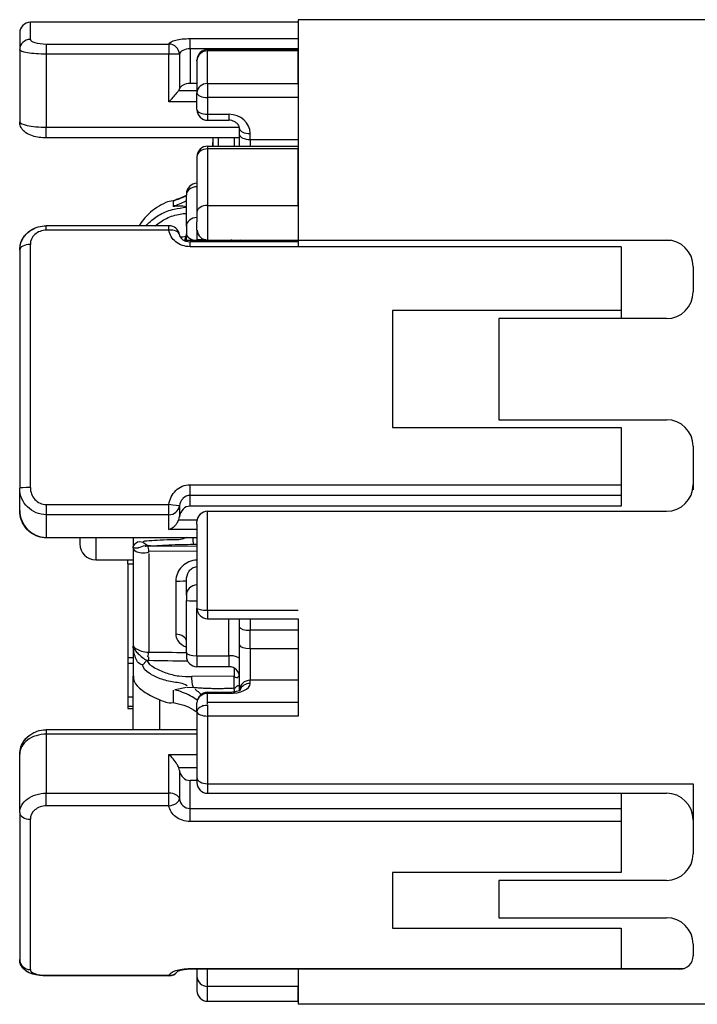
# Model space of a CAD drawing. Units: millimetres. Extents: x 0 to 403, y 0 to 280.
# Drawn here: x 152 to 165, y 211 to 230 of the extents above; entities that cross this region are included whole.
import ezdxf

# ---------------------------------------------------------------- set-up
doc = ezdxf.new("R2010")
doc.units = ezdxf.units.MM
doc.layers.add('TK1', color=7, linetype='Continuous', lineweight=25)

msp = doc.modelspace()

# ---------------------------------------------------------------- linework, layer by layer
at = {"layer": 'TK1'}
for p, q in [((152.55, 229.303), (152.55, 229.623)), ((157.58, 229.623), (152.55, 229.623)), ((157.58, 229.672), (157.58, 225.407)), ((165.85, 229.672), (157.58, 229.672)), ((152.35, 229.423), (152.35, 229.11)), ((155.55, 229.124), (155.55, 229.317)), ((155.55, 229.317), (157.58, 229.317)), ((152.35, 229.11), (152.35, 227.755)), ((152.85, 229.215), (155.153, 229.215)), ((152.85, 229.215), (152.85, 229.024)), ((155.153, 229.215), (155.153, 229.024)), ((155.55, 229.124), (155.55, 228.473)), ((157.58, 229.124), (155.55, 229.124)), ((155.88, 229.086), (155.88, 229.112)), ((155.88, 229.112), (157.58, 229.112)), ((155.88, 228.472), (155.88, 229.086)), ((157.58, 229.086), (155.88, 229.086)), ((157.58, 228.472), (157.58, 229.086)), ((155.153, 229.024), (152.85, 229.024)), ((152.85, 229.024), (152.85, 227.652)), ((155.153, 228.126), (155.153, 229.024)), ((155.351, 229.024), (155.153, 229.024)), ((155.351, 229.024), (155.351, 228.372)), ((155.68, 228.899), (155.68, 228.912)), ((155.68, 228.899), (155.68, 228.298)), ((155.338, 228.343), (155.68, 228.343)), ((155.68, 228.473), (155.55, 228.473)), ((155.68, 227.983), (155.68, 228.298)), ((155.88, 228.472), (157.58, 228.472)), ((155.88, 228.472), (155.88, 228.21)), ((155.68, 228.126), (155.153, 228.126)), ((157.58, 228.21), (155.88, 228.21)), ((155.88, 228.21), (155.88, 227.895)), ((155.88, 227.895), (155.88, 227.783)), ((155.88, 227.895), (156.28, 227.895)), ((155.88, 227.783), (156.28, 227.783)), ((156.28, 227.895), (156.28, 227.783)), ((152.85, 227.452), (152.85, 227.652)), ((152.85, 227.652), (156.476, 227.652)), ((156.48, 227.51), (156.48, 227.622)), ((156.48, 227.452), (152.85, 227.452)), ((155.98, 227.452), (155.98, 227.296)), ((156.08, 227.452), (156.08, 227.296)), ((156.38, 227.452), (156.38, 227.296)), ((156.48, 227.296), (156.48, 227.51)), ((156.68, 227.422), (156.68, 227.535)), ((156.68, 227.422), (156.68, 227.296)), ((156.68, 227.422), (157.58, 227.422)), ((155.88, 227.296), (155.88, 227.244)), ((155.88, 227.296), (157.58, 227.296)), ((157.58, 227.244), (155.88, 227.244)), ((155.88, 227.244), (155.88, 226.181)), ((157.58, 226.181), (157.58, 227.244)), ((155.68, 227.096), (155.68, 226.057)), ((155.48, 226.398), (155.48, 226.377)), ((155.48, 225.791), (155.48, 226.377)), ((155.259, 226.177), (155.256, 226.185)), ((155.88, 226.181), (155.88, 225.532)), ((155.88, 226.181), (157.58, 226.181)), ((155.68, 226.057), (155.68, 225.873)), ((152.85, 225.716), (152.85, 225.801)), ((155.153, 225.801), (152.85, 225.801)), ((155.153, 225.716), (152.85, 225.716)), ((155.153, 225.716), (155.153, 225.801)), ((155.48, 225.791), (155.48, 225.65)), ((155.68, 225.716), (155.68, 225.873)), ((155.68, 225.715), (155.68, 225.534)), ((164.579, 225.526), (155.436, 225.526)), ((155.48, 225.526), (155.48, 225.65)), ((155.499, 225.598), (155.499, 225.598)), ((155.85, 225.534), (155.68, 225.534)), ((155.68, 225.526), (155.68, 225.532)), ((155.88, 225.532), (164.5, 225.532)), ((156.28, 225.526), (156.28, 225.532)), ((156.48, 225.526), (156.48, 225.532)), ((156.58, 225.532), (156.58, 225.526)), ((152.35, 225.342), (152.35, 220.872)), ((152.55, 220.882), (152.55, 225.451)), ((155.55, 225.407), (155.55, 225.499)), ((157.58, 225.499), (155.55, 225.499)), ((163.65, 225.407), (155.55, 225.407)), ((163.65, 225.407), (163.65, 224.057)), ((165, 225.032), (165, 224.557)), ((163.65, 224.207), (159.35, 224.207)), ((159.35, 224.207), (159.35, 222.007)), ((164.5, 224.057), (161.35, 224.057)), ((161.35, 224.057), (161.35, 222.157)), ((159.35, 222.007), (163.65, 222.007)), ((161.35, 222.157), (164.5, 222.157)), ((163.65, 222.007), (163.65, 220.532)), ((165, 221.657), (165, 220.838)), ((155.55, 220.935), (163.65, 220.935)), ((155.55, 220.734), (155.55, 220.935)), ((152.35, 220.453), (152.35, 220.872)), ((163.65, 220.734), (155.55, 220.734)), ((155.55, 220.532), (155.55, 220.734)), ((152.85, 220.563), (155.153, 220.563)), ((152.85, 220.563), (152.85, 220.37)), ((155.153, 220.37), (155.153, 220.563)), ((155.351, 220.536), (155.351, 220.335)), ((163.65, 220.532), (155.55, 220.532)), ((152.55, 220.47), (152.55, 220.471)), ((155.153, 220.37), (152.85, 220.37)), ((152.85, 220.37), (152.85, 219.946)), ((155.153, 220.092), (155.153, 220.37)), ((155.88, 220.018), (155.88, 220.436)), ((155.88, 220.436), (164.5, 220.436)), ((155.338, 220.278), (155.684, 220.278)), ((155.68, 220.196), (155.68, 220.242)), ((155.68, 220.196), (155.68, 220.027)), ((155.68, 220.092), (155.153, 220.092)), ((155.68, 220.027), (155.68, 218.616)), ((155.88, 218.576), (155.88, 220.018)), ((152.85, 219.936), (152.85, 219.946)), ((152.85, 219.946), (155.68, 219.946)), ((155.68, 219.936), (152.85, 219.936)), ((153.48, 219.936), (153.48, 219.822)), ((153.78, 219.936), (153.78, 219.522)), ((154.48, 219.936), (154.48, 219.765)), ((154.673, 219.847), (154.745, 219.796)), ((154.739, 219.784), (154.736, 219.786)), ((154.754, 219.786), (155.68, 219.782)), ((155.68, 219.812), (155.612, 219.813)), ((154.48, 219.765), (154.48, 219.765)), ((154.774, 219.643), (154.774, 217.789)), ((155.68, 219.682), (154.78, 219.687)), ((153.78, 219.522), (154.48, 219.522)), ((154.38, 219.451), (154.38, 219.522)), ((154.38, 219.451), (154.48, 219.451)), ((154.38, 219.451), (154.38, 217.687)), ((155.283, 219.124), (155.283, 218.124)), ((155.48, 218.861), (155.48, 219.137)), ((155.48, 218.861), (155.48, 218.761)), ((155.48, 218.76), (155.48, 218.761)), ((155.48, 217.784), (155.48, 218.76)), ((155.68, 217.722), (155.68, 218.616)), ((155.88, 218.576), (157.58, 218.576)), ((155.88, 218.576), (155.88, 218.416)), ((155.88, 218.416), (157.58, 218.416)), ((156.28, 217.722), (156.28, 218.416)), ((156.48, 218.261), (156.48, 218.416)), ((156.68, 218.416), (156.68, 218.199)), ((157.58, 218.416), (157.58, 216.589)), ((156.48, 217.918), (156.48, 218.261)), ((156.68, 217.856), (156.68, 218.199)), ((157.58, 218.199), (156.68, 218.199)), ((154.48, 217.92), (154.48, 217.919)), ((154.48, 217.907), (154.48, 217.335)), ((155.48, 217.784), (155.48, 217.715)), ((156.48, 217.083), (156.48, 217.918)), ((156.68, 217.856), (157.58, 217.856)), ((156.68, 217.856), (156.68, 217.26)), ((154.38, 217.687), (154.48, 217.687)), ((154.38, 217.687), (154.38, 217.583)), ((154.38, 217.583), (154.38, 216.952)), ((154.38, 217.583), (154.48, 217.583)), ((154.669, 217.559), (154.721, 217.611)), ((154.732, 217.622), (154.739, 217.629)), ((155.68, 217.722), (156.28, 217.722)), ((155.68, 217.722), (155.68, 217.515)), ((156.28, 217.722), (156.28, 217.515)), ((156.28, 217.515), (155.68, 217.515)), ((156.38, 217.488), (156.38, 217.336)), ((154.48, 216.331), (154.48, 217.335)), ((156.38, 217.336), (155.585, 217.333)), ((156.38, 217.087), (156.38, 217.336)), ((157.58, 217.26), (156.68, 217.26)), ((156.68, 217.201), (156.68, 217.26)), ((155.272, 217.085), (155.483, 217.132)), ((155.496, 217.132), (155.612, 217.126)), ((155.88, 217.036), (155.88, 217.013)), ((155.88, 217.036), (156.28, 217.036)), ((156.28, 217.013), (155.88, 217.013)), ((155.88, 216.848), (155.88, 217.013)), ((156.28, 217.013), (156.28, 217.036)), ((156.38, 217.086), (156.38, 217.044)), ((156.48, 217.073), (156.48, 217.083)), ((154.38, 216.952), (154.48, 216.952)), ((154.38, 216.952), (154.38, 216.773)), ((154.974, 216.897), (154.974, 216.331)), ((155.68, 216.671), (155.68, 216.836)), ((155.88, 216.848), (157.58, 216.848)), ((155.88, 216.81), (155.88, 216.848)), ((154.38, 216.773), (154.48, 216.773)), ((154.38, 216.773), (154.38, 216.73)), ((154.38, 216.73), (154.48, 216.73)), ((155.68, 216.671), (155.68, 215.428)), ((155.88, 216.797), (155.88, 216.589)), ((155.88, 216.589), (155.88, 215.317)), ((157.58, 216.589), (155.88, 216.589)), ((152.85, 216.331), (152.85, 216.248)), ((155.68, 216.331), (152.85, 216.331)), ((155.68, 216.248), (152.85, 216.248)), ((152.85, 216.248), (152.85, 215.139)), ((152.35, 214.775), (152.35, 215.871)), ((155.153, 215.139), (155.153, 215.865)), ((155.153, 215.865), (155.68, 215.865)), ((155.68, 215.616), (155.338, 215.616)), ((155.351, 215.563), (155.351, 215.036)), ((155.68, 215.379), (155.55, 215.379)), ((155.55, 214.852), (155.55, 215.379)), ((155.68, 215.428), (155.68, 215.338)), ((155.88, 215.317), (155.88, 215.138)), ((155.88, 215.317), (165, 215.317)), ((165, 215.317), (165, 214.001)), ((152.55, 215.065), (152.55, 215.065)), ((152.85, 215.139), (155.153, 215.139)), ((152.85, 214.901), (152.85, 215.139)), ((155.153, 214.901), (155.153, 215.139)), ((155.88, 215.138), (164.5, 215.138)), ((163.65, 215.138), (163.65, 213.651)), ((155.153, 214.901), (152.85, 214.901)), ((155.55, 214.852), (163.65, 214.852)), ((155.55, 214.608), (155.55, 214.852)), ((152.35, 214.775), (152.35, 212.012)), ((152.55, 211.825), (152.55, 214.649)), ((163.65, 214.608), (155.55, 214.608)), ((163.65, 213.651), (159.35, 213.651)), ((159.35, 213.651), (159.35, 212.6)), ((164.5, 213.501), (161.35, 213.501)), ((161.35, 213.501), (161.35, 212.8)), ((161.35, 212.8), (164.5, 212.8)), ((159.35, 212.6), (163.65, 212.6)), ((163.65, 212.6), (163.65, 211.844)), ((165, 212.3), (165, 212.081)), ((155.55, 211.844), (164.831, 211.844)), ((155.55, 211.831), (155.55, 211.844)), ((164.75, 211.831), (155.55, 211.831)), ((155.68, 211.831), (155.68, 211.701)), ((155.88, 211.508), (155.88, 211.831)), ((157.58, 211.844), (157.58, 211.172)), ((152.85, 211.717), (155.153, 211.717)), ((152.85, 211.717), (152.85, 211.706)), ((155.153, 211.706), (152.85, 211.706)), ((155.153, 211.706), (155.153, 211.717)), ((155.68, 211.701), (155.68, 211.43)), ((157.58, 211.508), (155.88, 211.508)), ((155.88, 211.229), (155.88, 211.508)), ((157.58, 211.229), (157.58, 211.508)), ((155.88, 211.23), (157.58, 211.23)), ((165.85, 211.172), (157.58, 211.172))]:
    msp.add_line(p, q, dxfattribs=at)
for centre, radius, start, end in [((152.55, 229.423), 0.2, 90, 180), ((155.88, 228.912), 0.2, 90, 180), ((155.88, 227.983), 0.2, 180, 270), ((155.88, 227.096), 0.2, 90, 180), ((155.68, 226.398), 0.2, 90, 180), ((155.153, 225.601), 0.2, 8.3743, 90), ((155.88, 225.732), 0.2, 184.7281, 270), ((164.5, 225.032), 0.5, 0, 90), ((164.5, 224.557), 0.5, 270, 0), ((164.5, 221.657), 0.5, 0, 90), ((164.5, 220.936), 0.5, 270, 0), ((155.88, 220.236), 0.2, 90, 178.0281), ((153.78, 219.822), 0.3, 180, 270), ((155.88, 218.616), 0.2, 180, 270), ((155.68, 217.715), 0.2, 180, 270), ((156.28, 217.315), 0.2, 0, 90), ((155.88, 216.836), 0.2, 90, 180), ((155.88, 215.338), 0.2, 180, 270), ((164.5, 214.638), 0.5, 360, 90), ((164.5, 214.001), 0.5, 270, 0), ((164.5, 212.3), 0.5, 0, 90), ((164.75, 212.081), 0.25, 270, 0), ((155.153, 211.906), 0.2, 270, 325.3839), ((155.153, 211.906), 0.2, 334.5795, 334.5837), ((155.88, 211.43), 0.2, 180, 270)]:
    msp.add_arc(centre, radius, start, end, dxfattribs=at)
for centre, major_axis, ratio, start_param, end_param in [((152.55, 229.11), (-0.2, 0), 0.965309, 4.712389, 6.283185), ((155.153, 229.024), (0.185, -0.076), 0.948816, 0.40692, 1.940903), ((155.88, 228.899), (-0.2, 0), 0.936644, 4.712389, 6.283185), ((155.153, 228.386), (0.2, 0), 0.57735, 5.898789, 6.157857), ((155.55, 228.357), (-0.2, 0), 0.57735, 4.712389, 6.157857), ((155.88, 228.298), (-0.2, 0), 0.870225, 4.712389, 6.283185), ((155.88, 228.298), (-0.2, 0), 0.438371, 0, 1.570796), ((155.88, 227.983), (-0.2, 0), 0.438371, 0, 1.570796), ((156.279, 227.535), (0.4, 0), 0.898794, 6.282176, 7.851977), ((156.68, 227.622), (-0.2, 0), 0.438371, 0, 1.569041), ((156.68, 227.51), (-0.2, 0), 0.438371, 0, 1.570796), ((155.88, 227.096), (-0.2, 0), 0.737457, 4.712389, 6.283185), ((155.68, 226.377), (-0.2, 0), 0.78407, 4.712389, 6.282973), ((156.527, 222.795), (-1.237, 3.688), 0.105714, 0.305197, 0.377531), ((155.88, 226.057), (-0.2, 0), 0.622577, 4.712389, 6.283185), ((155.68, 225.791), (-0.2, 0), 0.809017, 4.712389, 6.283185), ((155.153, 225.601), (0.198, 0.029), 0.571226, 6.283166, 7.77009), ((155.28, 225.633), (0.2, 0), 0.96916, 5.694957, 6.283185), ((155.68, 225.65), (-0.2, 0), 0.601864, 0.000039, 1.570796), ((156.28, 225.417), (-0.2, 0), 0.587785, 4.327895, 4.519543), ((152.55, 225.342), (-0.2, 0), 0.546628, 4.712389, 6.283185), ((152.55, 220.872), (-0.2, 0), 0.049965, 4.712389, 6.283185), ((155.153, 220.56), (0.199, -0.024), 0.015175, 0.038641, 1.572624), ((155.153, 220.56), (0.2, 0), 0.951057, 4.712389, 6.157857), ((155.55, 220.306), (0, 0.226), 0.885373, 0, 1.445468), ((155.153, 220.363), (0, 0.226), 0.885373, 4.327992, 4.587061), ((154.761, 219.685), (-0.004, 0.103), 0.130943, 4.503981, 6.069213), ((154.48, 219.046), (0, 1.168), 0.000031, 0.907824, 0.912307), ((154.48, 219.046), (0, -1.168), 0.000031, 4.055885, 6.00368), ((155.28, 219.137), (0.2, 0), 0.065115, 4.729842, 6.283185), ((155.68, 218.861), (-0.2, 0), 0.951057, 4.712389, 6.283185), ((155.68, 218.761), (-0.2, 0), 0.042549, 0.019023, 1.570796), ((155.88, 218.616), (-0.2, 0), 0.199628, 0, 1.570796), ((155.28, 217.996), (0.2, 0), 0.639217, 0, 1.553343), ((156.68, 218.261), (-0.2, 0), 0.309017, 0, 1.570796), ((154.756, 217.704), (0.0201, 0.097), 0.016214, 4.70477, 5.776658), ((155.68, 217.784), (-0.2, 0), 0.309017, 0, 1.570796), ((156.68, 217.918), (-0.2, 0), 0.309017, 0, 1.570796), ((156.28, 217.66), (0.2, 0), 0.309017, 0, 1.570796), ((156.278, 217.201), (0.402, 0), 0.469472, 4.716196, 6.282085), ((156.68, 217.083), (-0.2, 0), 0.882948, 4.712389, 6.283185), ((156.68, 217.024), (-0.2, 0), 0.882948, 4.712389, 5.971888), ((157.003, 219.313), (1.085, 4.485), 0.312745, 2.166876, 2.228998), ((155.88, 216.836), (-0.2, 0), 0.882948, 4.712389, 6.283185), ((155.88, 216.671), (-0.2, 0), 0.587785, 4.712389, 6.283185), ((155.88, 216.671), (-0.2, 0), 0.414452, 0, 1.570796), ((155.153, 215.537), (0, 0.211), 0.947983, 4.837717, 5.096786), ((155.55, 215.59), (0, 0.211), 0.947983, 1.696124, 3.141593), ((155.88, 215.428), (-0.2, 0), 0.55187, 0, 1.570796), ((155.153, 215.021), (0.2, 0), 0.587785, 0.125328, 1.570796), ((155.153, 215.021), (0.198, 0.03), 0.595779, 4.622954, 6.156937), ((152.55, 214.775), (-0.2, 0), 0.627474, 0, 1.570796), ((152.55, 212.012), (-0.2, 0), 0.934428, 0, 0.003272), ((152.55, 212.012), (-0.2, 0), 0.934428, 0.003272, 1.570796), ((155.153, 211.906), (0.187, -0.07), 0.939437, 5.048733, 6.012269), ((155.153, 211.906), (0.187, -0.07), 0.939437, 6.189758, 6.189837), ((155.88, 211.701), (-0.2, 0), 0.963652, 0, 1.570796)]:
    msp.add_ellipse(centre, major_axis=major_axis, ratio=ratio, start_param=start_param, end_param=end_param, dxfattribs=at)
for points, knots in [([(152.55, 229.303), (152.55, 229.282), (152.58, 229.26), (152.689, 229.226), (152.768, 229.215), (152.85, 229.215)], [0, 0, 0, 0, 0.5, 0.5, 1, 1, 1, 1]), ([(155.153, 229.215), (155.165, 229.244), (155.209, 229.27), (155.281, 229.288), (155.353, 229.307), (155.449, 229.317), (155.55, 229.317)], [0, 0, 0, 0, 0.5, 0.5, 0.5, 1, 1, 1, 1]), ([(152.85, 229.024), (152.784, 229.024), (152.718, 229.026), (152.657, 229.031), (152.596, 229.036), (152.541, 229.042), (152.495, 229.05), (152.452, 229.058), (152.417, 229.067), (152.392, 229.077), (152.364, 229.088), (152.35, 229.099), (152.35, 229.11)], [0, 0, 0, 0, 0.250552, 0.250552, 0.250552, 0.499774, 0.499774, 0.499774, 0.733668, 0.733668, 0.733668, 1, 1, 1, 1]), ([(155.55, 229.124), (155.499, 229.124), (155.451, 229.114), (155.416, 229.096), (155.415, 229.095), (155.414, 229.095), (155.412, 229.094), (155.377, 229.076), (155.357, 229.051), (155.351, 229.024)], [0, 0, 0, 0, 0.483272, 0.483272, 0.483272, 0.5, 0.5, 0.5, 1, 1, 1, 1]), ([(155.153, 228.126), (155.178, 228.155), (155.206, 228.186), (155.259, 228.246), (155.284, 228.274), (155.317, 228.314), (155.329, 228.33), (155.338, 228.343)], [-0.13927314, -0.13927314, -0.13927314, -0.13927314, -0.12773425, -0.12773425, -0.11619536, -0.11619536, -0.10850082, -0.10850082, -0.10850082, -0.10850082]), ([(152.35, 227.755), (152.35, 227.73), (152.401, 227.704), (152.492, 227.685), (152.584, 227.665), (152.715, 227.652), (152.85, 227.652)], [0, 0, 0, 0, 0.494927, 0.494927, 0.494927, 1, 1, 1, 1]), ([(152.85, 227.452), (152.804, 227.452), (152.758, 227.455), (152.67, 227.468), (152.628, 227.477), (152.545, 227.503), (152.504, 227.521), (152.447, 227.561), (152.428, 227.577), (152.398, 227.611), (152.387, 227.627), (152.363, 227.672), (152.353, 227.703), (152.35, 227.742), (152.35, 227.749), (152.35, 227.755)], [0, 0, 0, 0, 0.01369564, 0.01369564, 0.02764835, 0.02764835, 0.04396066, 0.04396066, 0.0529948, 0.0529948, 0.05968672, 0.05968672, 0.07003708, 0.07003708, 0.07219629, 0.07219629, 0.07219629, 0.07219629]), ([(156.48, 227.622), (156.48, 227.643), (156.474, 227.665), (156.457, 227.696), (156.45, 227.706), (156.429, 227.73), (156.41, 227.745), (156.372, 227.765), (156.352, 227.772), (156.315, 227.781), (156.297, 227.783), (156.28, 227.783)], [0, 0, 0, 0, 0.01030945, 0.01030945, 0.01495923, 0.01495923, 0.02289228, 0.02289228, 0.02927018, 0.02927018, 0.03452611, 0.03452611, 0.03452611, 0.03452611]), ([(155.231, 226.268), (155.18, 226.268), (155.136, 226.252), (154.983, 226.186), (154.861, 226.107), (154.707, 225.962), (154.642, 225.881), (154.595, 225.8)], [0.02452453, 0.02452453, 0.02452453, 0.02452453, 0.03764183, 0.03764183, 0.07450528, 0.07450528, 0.10293387, 0.10293387, 0.10293387, 0.10293387]), ([(155.479, 226.372), (155.423, 226.34), (155.366, 226.314), (155.315, 226.297), (155.29, 226.289), (155.262, 226.28), (155.231, 226.268)], [0.8063652, 0.8063652, 0.8063652, 0.8063652, 0.9375, 0.9375, 0.9375, 1, 1, 1, 1]), ([(155.231, 226.267), (155.3, 226.29), (155.368, 226.314), (155.449, 226.354), (155.464, 226.362), (155.48, 226.371)], [0, 0, 0, 0, 0.02178171, 0.02178171, 0.02714076, 0.02714076, 0.02714076, 0.02714076]), ([(154.726, 225.8), (154.742, 225.821), (154.761, 225.84), (154.843, 225.919), (154.914, 225.972), (155.073, 226.06), (155.161, 226.093), (155.327, 226.13), (155.403, 226.138), (155.478, 226.151)], [-0.08993178, -0.08993178, -0.08993178, -0.08993178, -0.08164052, -0.08164052, -0.05517887, -0.05517887, -0.02696328, -0.02696328, -0.0040642, -0.0040642, -0.0040642, -0.0040642]), ([(155.477, 226.156), (155.441, 226.167), (155.397, 226.168), (155.316, 226.168), (155.285, 226.167), (155.247, 226.164), (155.238, 226.163), (155.232, 226.169)], [0.00384852, 0.00384852, 0.00384852, 0.00384852, 0.01440595, 0.01440595, 0.02116605, 0.02116605, 0.02304835, 0.02304835, 0.02304835, 0.02304835]), ([(154.897, 225.801), (154.961, 225.854), (155.033, 225.902), (155.19, 225.978), (155.277, 226.007), (155.403, 226.027), (155.442, 226.03), (155.48, 226.031)], [0.02912027, 0.02912027, 0.02912027, 0.02912027, 0.0545564, 0.0545564, 0.08146909, 0.08146909, 0.09296889, 0.09296889, 0.09296889, 0.09296889]), ([(152.35, 225.342), (152.35, 225.389), (152.358, 225.436), (152.389, 225.526), (152.413, 225.57), (152.474, 225.65), (152.514, 225.686), (152.601, 225.743), (152.649, 225.765), (152.748, 225.793), (152.799, 225.801), (152.85, 225.801)], [0, 0, 0, 0, 0.0148329, 0.0148329, 0.0302651, 0.0302651, 0.04636406, 0.04636406, 0.06226251, 0.06226251, 0.07742275, 0.07742275, 0.07742275, 0.07742275]), ([(152.352, 225.387), (152.356, 225.42), (152.363, 225.453), (152.39, 225.53), (152.414, 225.573), (152.475, 225.651), (152.513, 225.685), (152.598, 225.741), (152.646, 225.764), (152.746, 225.793), (152.798, 225.801), (152.85, 225.801)], [0.00469965, 0.00469965, 0.00469965, 0.00469965, 0.01526045, 0.01526045, 0.03060847, 0.03060847, 0.04605271, 0.04605271, 0.06192849, 0.06192849, 0.07744894, 0.07744894, 0.07744894, 0.07744894]), ([(152.85, 225.716), (152.768, 225.716), (152.69, 225.686), (152.636, 225.637), (152.58, 225.587), (152.55, 225.52), (152.55, 225.451)], [0, 0, 0, 0, 0.496533, 0.496533, 0.496533, 1, 1, 1, 1]), ([(155.55, 225.407), (155.45, 225.407), (155.354, 225.441), (155.282, 225.498), (155.21, 225.555), (155.165, 225.634), (155.153, 225.716)], [0, 0, 0, 0, 0.496874, 0.496874, 0.496874, 1, 1, 1, 1]), ([(155.351, 225.63), (155.352, 225.62), (155.355, 225.61), (155.365, 225.589), (155.372, 225.579), (155.386, 225.562), (155.394, 225.555), (155.41, 225.541), (155.418, 225.536), (155.443, 225.521), (155.462, 225.514), (155.5, 225.503), (155.519, 225.5), (155.543, 225.499), (155.546, 225.499), (155.55, 225.499)], [0, 0, 0, 0, 0.00708768, 0.00708768, 0.01296754, 0.01296754, 0.01747141, 0.01747141, 0.02131277, 0.02131277, 0.02769832, 0.02769832, 0.03367972, 0.03367972, 0.03471485, 0.03471485, 0.03471485, 0.03471485]), ([(155.442, 225.526), (155.453, 225.539), (155.462, 225.554), (155.476, 225.59), (155.48, 225.612), (155.48, 225.633)], [0.03540564, 0.03540564, 0.03540564, 0.03540564, 0.04158088, 0.04158088, 0.04907285, 0.04907285, 0.04907285, 0.04907285]), ([(155.153, 220.563), (155.165, 220.662), (155.209, 220.756), (155.281, 220.825), (155.353, 220.894), (155.449, 220.935), (155.55, 220.935)], [0, 0, 0, 0, 0.5, 0.5, 0.5, 1, 1, 1, 1]), ([(152.85, 220.37), (152.784, 220.37), (152.718, 220.383), (152.657, 220.409), (152.596, 220.434), (152.541, 220.472), (152.495, 220.518), (152.452, 220.562), (152.417, 220.613), (152.392, 220.669), (152.364, 220.733), (152.35, 220.803), (152.35, 220.872)], [0, 0, 0, 0, 0.250552, 0.250552, 0.250552, 0.499774, 0.499774, 0.499774, 0.733668, 0.733668, 0.733668, 1, 1, 1, 1]), ([(152.55, 220.882), (152.55, 220.8), (152.58, 220.72), (152.689, 220.6), (152.768, 220.563), (152.85, 220.563)], [0, 0, 0, 0, 0.5, 0.5, 1, 1, 1, 1]), ([(155.55, 220.734), (155.499, 220.734), (155.451, 220.712), (155.416, 220.676), (155.415, 220.675), (155.414, 220.674), (155.412, 220.672), (155.377, 220.635), (155.357, 220.586), (155.351, 220.536)], [0, 0, 0, 0, 0.483272, 0.483272, 0.483272, 0.5, 0.5, 0.5, 1, 1, 1, 1]), ([(152.35, 220.453), (152.35, 220.322), (152.401, 220.194), (152.492, 220.1), (152.584, 220.004), (152.715, 219.946), (152.85, 219.946)], [0, 0, 0, 0, 0.494927, 0.494927, 0.494927, 1, 1, 1, 1]), ([(152.85, 219.936), (152.799, 219.936), (152.747, 219.945), (152.649, 219.977), (152.601, 220.002), (152.516, 220.065), (152.478, 220.104), (152.415, 220.192), (152.391, 220.242), (152.358, 220.346), (152.35, 220.4), (152.35, 220.453)], [0, 0, 0, 0, 0.01525175, 0.01525175, 0.03104409, 0.03104409, 0.04703133, 0.04703133, 0.06346346, 0.06346346, 0.07952876, 0.07952876, 0.07952876, 0.07952876]), ([(152.85, 219.936), (152.798, 219.936), (152.746, 219.945), (152.648, 219.977), (152.601, 220.002), (152.532, 220.053), (152.506, 220.076), (152.447, 220.143), (152.417, 220.19), (152.372, 220.292), (152.357, 220.348), (152.35, 220.42), (152.35, 220.437), (152.35, 220.453)], [0, 0, 0, 0, 0.01539008, 0.01539008, 0.03103062, 0.03103062, 0.04127026, 0.04127026, 0.05771476, 0.05771476, 0.07459465, 0.07459465, 0.07955973, 0.07955973, 0.07955973, 0.07955973]), ([(155.153, 220.092), (155.178, 220.101), (155.206, 220.116), (155.259, 220.156), (155.284, 220.182), (155.317, 220.23), (155.329, 220.253), (155.338, 220.278)], [0, 0, 0, 0, 0.01153889, 0.01153889, 0.02307778, 0.02307778, 0.03077232, 0.03077232, 0.03077232, 0.03077232]), ([(154.481, 219.771), (154.481, 219.771), (154.482, 219.772), (154.484, 219.775), (154.486, 219.779), (154.496, 219.793), (154.505, 219.808), (154.539, 219.855), (154.574, 219.885), (154.664, 219.854)], [0.0806158, 0.0806158, 0.0806158, 0.0806158, 0.125, 0.125, 0.25, 0.25, 0.5, 0.5, 1, 1, 1, 1]), ([(154.705, 219.788), (154.66, 219.775), (154.616, 219.755), (154.579, 219.746), (154.577, 219.746), (154.575, 219.746), (154.573, 219.745), (154.535, 219.738), (154.51, 219.742), (154.498, 219.746), (154.495, 219.747), (154.493, 219.748), (154.491, 219.749)], [0.0883693, 0.0883693, 0.0883693, 0.0883693, 0.3481408, 0.3481408, 0.3481408, 0.3622156, 0.3622156, 0.3622156, 0.627034, 0.627034, 0.627034, 0.6886919, 0.6886919, 0.6886919, 0.6886919]), ([(154.664, 219.854), (154.668, 219.88), (154.72, 219.882), (154.843, 219.89), (154.914, 219.895), (155.073, 219.903), (155.161, 219.905), (155.33, 219.905), (155.41, 219.904), (155.487, 219.949)], [-0.1071311, -0.1071311, -0.1071311, -0.1071311, -0.0816405, -0.0816405, -0.0551789, -0.0551789, -0.0269633, -0.0269633, -0.0031482, -0.0031482, -0.0031482, -0.0031482]), ([(154.745, 219.796), (154.723, 219.787), (154.731, 219.786), (154.75, 219.786), (154.76, 219.786), (154.77, 219.786)], [0.001095926, 0.001095926, 0.001095926, 0.001095926, 0.005843892, 0.005843892, 0.01092178, 0.01092178, 0.01092178, 0.01092178]), ([(154.77, 219.786), (154.816, 219.786), (154.869, 219.789), (154.995, 219.795), (155.072, 219.8), (155.227, 219.808), (155.307, 219.812), (155.462, 219.814), (155.537, 219.813), (155.615, 219.818)], [0.0035664, 0.0035664, 0.0035664, 0.0035664, 0.02573186, 0.02573186, 0.05199181, 0.05199181, 0.07650256, 0.07650256, 0.09899911, 0.09899911, 0.09899911, 0.09899911]), ([(154.491, 219.749), (154.488, 219.751), (154.485, 219.753), (154.484, 219.755), (154.481, 219.759), (154.481, 219.759), (154.48, 219.766)], [0.6886919, 0.6886919, 0.6886919, 0.6886919, 0.8139525, 0.8139525, 0.8139525, 0.9972584, 0.9972584, 0.9972584, 0.9972584]), ([(154.778, 219.669), (154.724, 219.644), (154.676, 219.646), (154.635, 219.65), (154.595, 219.655), (154.562, 219.662), (154.539, 219.674), (154.502, 219.694), (154.488, 219.727), (154.482, 219.758)], [0, 0, 0, 0, 0.2618183, 0.2618183, 0.2618183, 0.5236367, 0.5236367, 0.5236367, 0.9592858, 0.9592858, 0.9592858, 0.9592858]), ([(155.68, 219.518), (155.575, 219.517), (155.475, 219.473), (155.403, 219.401), (155.4, 219.399), (155.397, 219.396), (155.394, 219.393), (155.326, 219.321), (155.283, 219.225), (155.283, 219.124)], [0.0055139, 0.0055139, 0.0055139, 0.0055139, 0.5, 0.5, 0.5, 0.5198735, 0.5198735, 0.5198735, 1, 1, 1, 1]), ([(155.48, 219.137), (155.48, 219.199), (155.498, 219.256), (155.53, 219.304), (155.531, 219.307), (155.533, 219.309), (155.535, 219.312), (155.55, 219.333), (155.568, 219.351), (155.59, 219.367), (155.615, 219.384), (155.647, 219.396), (155.68, 219.396)], [0, 0, 0, 0, 0.5, 0.5, 0.5, 0.528518, 0.528518, 0.528518, 0.75, 0.75, 0.75, 1, 1, 1, 1]), ([(155.283, 218.124), (155.283, 218.046), (155.326, 217.979), (155.394, 217.931), (155.397, 217.929), (155.4, 217.927), (155.403, 217.925), (155.426, 217.91), (155.452, 217.897), (155.48, 217.886)], [0, 0, 0, 0, 0.4799211, 0.4799211, 0.4799211, 0.5, 0.5, 0.5, 0.6573441, 0.6573441, 0.6573441, 0.6573441]), ([(154.479, 217.923), (154.479, 217.91), (154.48, 217.899), (154.483, 217.887), (154.485, 217.879), (154.488, 217.872), (154.492, 217.863)], [0, 0, 0, 0, 0.1878189, 0.1878189, 0.1878189, 0.317324, 0.317324, 0.317324, 0.317324]), ([(154.479, 217.923), (154.486, 217.899), (154.498, 217.881), (154.539, 217.854), (154.562, 217.839), (154.595, 217.822), (154.635, 217.81), (154.676, 217.797), (154.724, 217.789), (154.774, 217.789)], [0, 0, 0, 0, 0.476363, 0.476363, 0.476363, 0.7381815, 0.7381815, 0.7381815, 1, 1, 1, 1]), ([(154.659, 217.549), (154.574, 217.56), (154.539, 217.636), (154.516, 217.713), (154.505, 217.751), (154.495, 217.789), (154.489, 217.824), (154.486, 217.841), (154.484, 217.858), (154.482, 217.874), (154.482, 217.88), (154.481, 217.887), (154.481, 217.893)], [0.0000018, 0.0000018, 0.0000018, 0.0000018, 0.5, 0.5, 0.5, 0.7495338, 0.7495338, 0.7495338, 0.8740586, 0.8740586, 0.8740586, 0.9225771, 0.9225771, 0.9225771, 0.9225771]), ([(154.492, 217.863), (154.493, 217.859), (154.496, 217.854), (154.498, 217.849), (154.507, 217.833), (154.521, 217.813), (154.545, 217.789), (154.554, 217.779), (154.565, 217.769), (154.577, 217.758), (154.625, 217.716), (154.683, 217.661), (154.739, 217.629)], [0.317324, 0.317324, 0.317324, 0.317324, 0.3826387, 0.3826387, 0.3826387, 0.5854777, 0.5854777, 0.5854777, 0.6693831, 0.6693831, 0.6693831, 1, 1, 1, 1]), ([(154.739, 217.629), (154.774, 217.63), (154.774, 217.635), (154.774, 217.645), (154.774, 217.651), (154.774, 217.664), (154.774, 217.671), (154.775, 217.685), (154.775, 217.692), (154.765, 217.702)], [0, 0, 0, 0, 0.001960077, 0.001960077, 0.004074159, 0.004074159, 0.006214837, 0.006214837, 0.008423953, 0.008423953, 0.008423953, 0.008423953]), ([(154.739, 217.629), (154.759, 217.576), (154.813, 217.537), (154.938, 217.465), (155.013, 217.43), (155.17, 217.375), (155.253, 217.353), (155.42, 217.331), (155.503, 217.33), (155.586, 217.333)], [-0.1030124, -0.1030124, -0.1030124, -0.1030124, -0.0785095, -0.0785095, -0.0516729, -0.0516729, -0.0253455, -0.0253455, -0.000631, -0.000631, -0.000631, -0.000631]), ([(155.498, 217.157), (155.412, 217.209), (155.329, 217.214), (155.157, 217.238), (155.071, 217.26), (154.913, 217.319), (154.843, 217.354), (154.72, 217.432), (154.667, 217.473), (154.659, 217.549)], [-0.1040716, -0.1040716, -0.1040716, -0.1040716, -0.0792399, -0.0792399, -0.0515907, -0.0515907, -0.0253144, -0.0253144, 0, 0, 0, 0]), ([(154.486, 217.347), (154.481, 217.269), (154.51, 217.208), (154.604, 217.103), (154.686, 217.041), (154.861, 216.943), (154.983, 216.889), (155.136, 216.838), (155.18, 216.825), (155.231, 216.84)], [0.4638249, 0.4638249, 0.4638249, 0.4638249, 0.5011504, 0.5011504, 0.5381192, 0.5381192, 0.574983, 0.574983, 0.5881034, 0.5881034, 0.5881034, 0.5881034]), ([(156.38, 217.336), (156.392, 217.326), (156.408, 217.315), (156.427, 217.312), (156.433, 217.312), (156.442, 217.314), (156.447, 217.316), (156.454, 217.322), (156.458, 217.326), (156.465, 217.334), (156.468, 217.341), (156.472, 217.351), (156.473, 217.355), (156.474, 217.36)], [0.04450669, 0.04450669, 0.04450669, 0.04450669, 0.05029347, 0.05029347, 0.05214796, 0.05214796, 0.05371701, 0.05371701, 0.0552961, 0.0552961, 0.05717777, 0.05717777, 0.05855374, 0.05855374, 0.05855374, 0.05855374]), ([(155.678, 216.89), (155.64, 216.92), (155.599, 216.946), (155.555, 216.969), (155.461, 217.018), (155.358, 217.054), (155.266, 217.082)], [0.6361748, 0.6361748, 0.6361748, 0.6361748, 0.75, 0.75, 0.75, 0.9934269, 0.9934269, 0.9934269, 0.9934269]), ([(156.28, 217.036), (156.305, 217.036), (156.331, 217.038), (156.381, 217.044), (156.405, 217.048), (156.445, 217.059), (156.463, 217.065), (156.486, 217.076), (156.493, 217.08), (156.499, 217.085), (156.5, 217.086), (156.5, 217.086)], [0, 0, 0, 0, 0.00772171, 0.00772171, 0.01558041, 0.01558041, 0.02312796, 0.02312796, 0.02936964, 0.02936964, 0.03319006, 0.03319006, 0.03319006, 0.03319006]), ([(155.231, 216.84), (155.3, 216.828), (155.368, 216.813), (155.499, 216.77), (155.56, 216.742), (155.638, 216.692), (155.66, 216.677), (155.68, 216.66)], [0, 0, 0, 0, 0.02178171, 0.02178171, 0.04394447, 0.04394447, 0.05269265, 0.05269265, 0.05269265, 0.05269265]), ([(152.35, 215.871), (152.35, 215.917), (152.358, 215.964), (152.389, 216.054), (152.412, 216.098), (152.474, 216.178), (152.514, 216.215), (152.583, 216.26), (152.61, 216.275), (152.688, 216.309), (152.743, 216.323), (152.815, 216.33), (152.832, 216.331), (152.85, 216.331)], [0, 0, 0, 0, 0.01478288, 0.01478288, 0.0303232, 0.0303232, 0.04668192, 0.04668192, 0.05589797, 0.05589797, 0.07253702, 0.07253702, 0.0777019, 0.0777019, 0.0777019, 0.0777019]), ([(152.85, 216.248), (152.784, 216.248), (152.651, 216.228), (152.485, 216.142), (152.376, 216.017), (152.35, 215.919), (152.35, 215.871)], [0, 0, 0, 0, 0.25026, 0.4999, 0.749552, 1, 1, 1, 1]), ([(152.35, 215.871), (152.35, 215.918), (152.358, 215.964), (152.389, 216.054), (152.413, 216.099), (152.47, 216.173), (152.503, 216.204), (152.54, 216.231)], [0, 0, 0, 0, 0.0148841, 0.0148841, 0.03045047, 0.03045047, 0.04438008, 0.04438008, 0.04438008, 0.04438008]), ([(155.338, 215.616), (155.329, 215.64), (155.317, 215.664), (155.284, 215.718), (155.259, 215.752), (155.206, 215.813), (155.178, 215.842), (155.153, 215.865)], [-0.03077232, -0.03077232, -0.03077232, -0.03077232, -0.02307778, -0.02307778, -0.01153889, -0.01153889, 0, 0, 0, 0]), ([(152.35, 214.775), (152.35, 214.868), (152.402, 214.961), (152.493, 215.029), (152.585, 215.097), (152.716, 215.139), (152.85, 215.139)], [0, 0, 0, 0, 0.49631, 0.49631, 0.49631, 1, 1, 1, 1]), ([(155.351, 215.036), (155.357, 214.988), (155.377, 214.942), (155.412, 214.908), (155.414, 214.907), (155.415, 214.906), (155.416, 214.905), (155.451, 214.872), (155.499, 214.852), (155.55, 214.852)], [0, 0, 0, 0, 0.5, 0.5, 0.5, 0.516588, 0.516588, 0.516588, 1, 1, 1, 1]), ([(152.85, 214.901), (152.768, 214.901), (152.69, 214.872), (152.636, 214.825), (152.58, 214.777), (152.55, 214.713), (152.55, 214.649)], [0, 0, 0, 0, 0.496533, 0.496533, 0.496533, 1, 1, 1, 1]), ([(155.55, 214.608), (155.45, 214.608), (155.354, 214.639), (155.282, 214.693), (155.21, 214.746), (155.165, 214.821), (155.153, 214.901)], [0, 0, 0, 0, 0.496874, 0.496874, 0.496874, 1, 1, 1, 1]), ([(152.85, 211.706), (152.806, 211.706), (152.762, 211.709), (152.676, 211.72), (152.634, 211.728), (152.548, 211.754), (152.504, 211.773), (152.446, 211.815), (152.427, 211.831), (152.398, 211.865), (152.387, 211.882), (152.363, 211.927), (152.353, 211.96), (152.35, 211.999), (152.35, 212.006), (152.35, 212.012)], [0, 0, 0, 0, 0.01311293, 0.01311293, 0.02696595, 0.02696595, 0.04382156, 0.04382156, 0.05267026, 0.05267026, 0.05925375, 0.05925375, 0.06999923, 0.06999923, 0.07211876, 0.07211876, 0.07211876, 0.07211876]), ([(152.85, 211.706), (152.807, 211.706), (152.764, 211.709), (152.681, 211.719), (152.64, 211.727), (152.555, 211.751), (152.512, 211.77), (152.453, 211.809), (152.433, 211.825), (152.403, 211.859), (152.392, 211.874), (152.366, 211.919), (152.355, 211.952), (152.35, 211.993), (152.35, 212.002), (152.35, 212.011)], [0, 0, 0, 0, 0.0127578, 0.0127578, 0.02621992, 0.02621992, 0.04271394, 0.04271394, 0.05165592, 0.05165592, 0.05823389, 0.05823389, 0.06911233, 0.06911233, 0.07206962, 0.07206962, 0.07206962, 0.07206962]), ([(152.55, 211.825), (152.55, 211.796), (152.58, 211.768), (152.689, 211.729), (152.768, 211.717), (152.85, 211.717)], [0, 0, 0, 0, 0.5, 0.5, 1, 1, 1, 1]), ([(155.153, 211.717), (155.165, 211.749), (155.209, 211.781), (155.281, 211.805), (155.353, 211.829), (155.449, 211.844), (155.55, 211.844)], [0, 0, 0, 0, 0.5, 0.5, 0.5, 1, 1, 1, 1]), ([(155.55, 211.831), (155.522, 211.831), (155.494, 211.829), (155.441, 211.824), (155.416, 211.82), (155.371, 211.811), (155.352, 211.805), (155.324, 211.796), (155.315, 211.791), (155.308, 211.788), (155.307, 211.787), (155.307, 211.787)], [0, 0, 0, 0, 0.00828276, 0.00828276, 0.01671383, 0.01671383, 0.0250674, 0.0250674, 0.03239037, 0.03239037, 0.0359584, 0.0359584, 0.0359584, 0.0359584]), ([(155.55, 211.831), (155.523, 211.831), (155.496, 211.829), (155.444, 211.824), (155.418, 211.82), (155.373, 211.811), (155.353, 211.806), (155.329, 211.798), (155.322, 211.795), (155.317, 211.792)], [0, 0, 0, 0, 0.00803098, 0.00803098, 0.01642688, 0.01642688, 0.02494049, 0.02494049, 0.02970316, 0.02970316, 0.02970316, 0.02970316])]:
    msp.add_open_spline(points, degree=3, knots=knots, dxfattribs=at)
for points in [[(155.98, 227.365), (155.98, 227.343), (155.979, 227.32), (155.978, 227.297)], [(155.978, 227.296), (155.979, 227.32), (155.98, 227.343), (155.98, 227.365)], [(155.233, 226.17), (155.314, 226.191), (155.392, 226.223), (155.465, 226.265)], [(155.464, 226.266), (155.469, 226.269), (155.474, 226.272), (155.48, 226.275)], [(155.361, 225.593), (155.398, 225.594), (155.436, 225.596), (155.473, 225.597)], [(156.499, 225.525), (156.503, 225.528), (156.508, 225.53), (156.513, 225.533)], [(154.711, 219.789), (154.709, 219.789), (154.707, 219.788), (154.705, 219.788)], [(154.706, 219.787), (154.706, 219.787), (154.706, 219.787), (154.706, 219.787)], [(154.706, 219.78), (154.717, 219.782), (154.727, 219.783), (154.738, 219.784)], [(154.745, 219.796), (154.766, 219.795), (154.788, 219.795), (154.809, 219.794)], [(155.604, 219.938), (155.595, 219.897), (155.612, 219.843), (155.615, 219.818)], [(154.479, 219.765), (154.479, 219.764), (154.479, 219.764), (154.479, 219.764)], [(154.479, 219.763), (154.479, 219.764), (154.479, 219.764), (154.479, 219.764)], [(154.48, 219.766), (154.48, 219.768), (154.48, 219.769), (154.481, 219.771)], [(154.479, 217.92), (154.479, 217.921), (154.479, 217.922), (154.479, 217.923)], [(154.48, 217.921), (154.48, 217.921), (154.48, 217.921), (154.48, 217.921)], [(154.481, 217.893), (154.481, 217.896), (154.481, 217.898), (154.481, 217.9)], [(154.774, 217.789), (155.009, 217.787), (155.244, 217.786), (155.481, 217.784)], [(154.754, 217.629), (154.749, 217.629), (154.744, 217.629), (154.739, 217.629)], [(155.504, 217.617), (155.258, 217.622), (155.011, 217.626), (154.77, 217.629)], [(155.612, 217.122), (155.588, 217.188), (155.584, 217.293), (155.586, 217.333)], [(156.38, 217.336), (156.38, 217.336), (156.38, 217.336), (156.38, 217.336)], [(155.645, 217.091), (155.657, 217.081), (155.668, 217.073), (155.679, 217.064)], [(155.679, 217.064), (155.706, 217.043), (155.733, 217.018), (155.757, 216.994)], [(155.686, 216.884), (155.683, 216.886), (155.681, 216.888), (155.678, 216.89)], [(155.794, 216.778), (155.791, 216.782), (155.787, 216.786), (155.784, 216.79)]]:
    msp.add_open_spline(points, degree=3, dxfattribs=at)
for points, weights, degree in [([(156.396, 217.112), (155.997, 217.087), (155.612, 217.122)], [0.999995279567, 0.999995470847, 0.999996362602], 2), ([(156.396, 217.112), (156.428, 217.157), (156.452, 217.167), (156.469, 217.164)], [0.968904367255, 0.928425253421, 0.924283254207, 0.956478369611], 3)]:
    msp.add_rational_spline(points, weights, degree=degree, dxfattribs=at)

doc.saveas('drawing.dxf')
